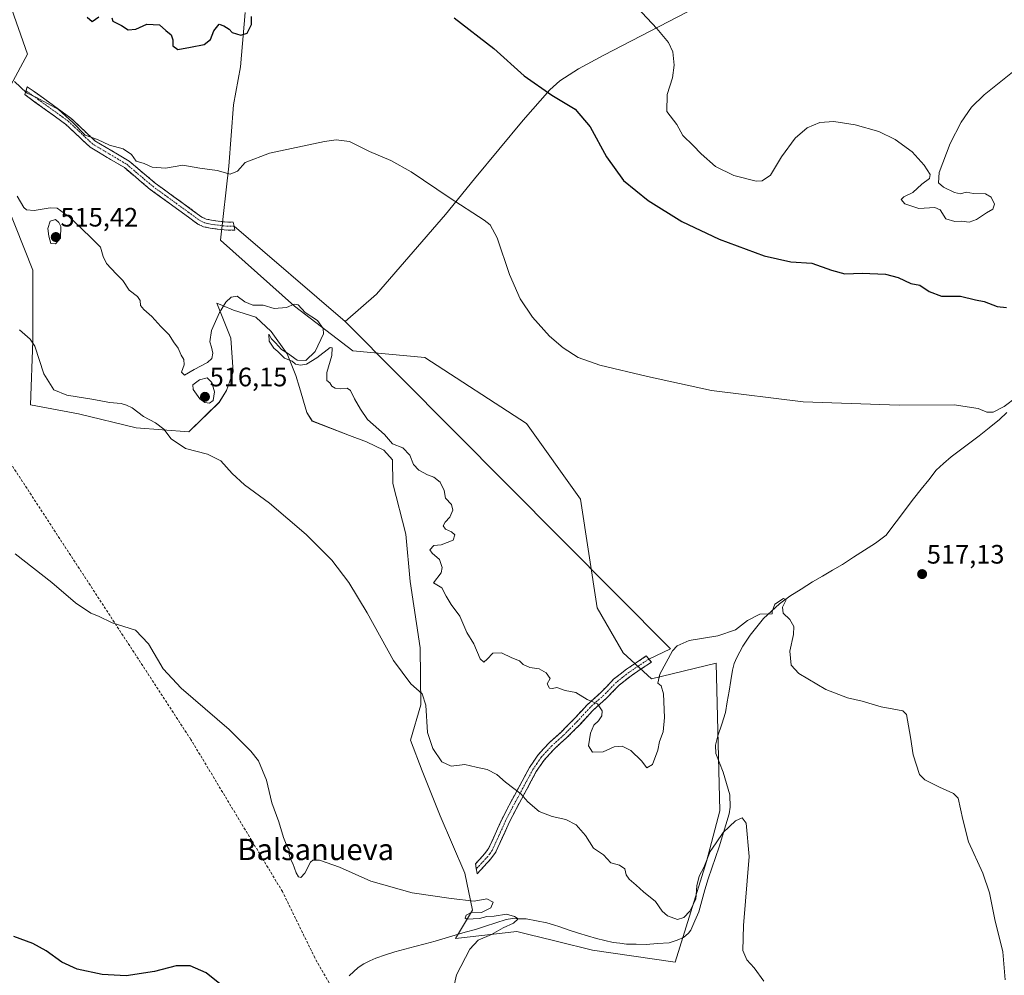
# Model space of a CAD drawing. Units: metres. Extents: x 635315 to 638772, y 4699672 to 4702053.
# Drawn here: x 636347 to 636717, y 4701368 to 4701727 of the extents above; entities that cross this region are included whole.
import ezdxf
from ezdxf.enums import TextEntityAlignment as Align

# ---------------------------------------------------------------- set-up
doc = ezdxf.new("R2010")
doc.units = ezdxf.units.M
doc.header["$MEASUREMENT"] = 0
doc.linetypes.add('TRAZO_Y_PUNTO', pattern=[1, 0.5, -0.25, 0, -0.25])
doc.linetypes.add('TRAZOSX2', pattern=[1.5, 1, -0.5])
for name, color, linetype, lineweight in [('Camino', 19, 'TRAZOSX2', 0), ('Camino Cxs', 19, 'Continuous', 0), ('Camino eje', 19, 'TRAZO_Y_PUNTO', 0), ('Carátula', 7, 'Continuous', 5), ('Corriente natural lineal', 142, 'Continuous', 13), ('Cultivos herbáceos CxS', 92, 'Continuous', 0), ('Curva de nivel maestra', 36, 'Continuous', 30), ('Curva de nivel normal', 36, 'Continuous', 0), ('Layer 0', 7, 'Continuous', 0), ('Matorral CxS', 135, 'Continuous', 0), ('Punto de cota en terreno', 7, 'Continuous', 0), ('Rótulo de punto de cota en terreno', 19, 'Continuous', 0), ('Senda', 19, 'TRAZOSX2', 0), ('Texto cartográfico', 19, 'Continuous', 0)]:
    doc.layers.add(name, color=color, linetype=linetype, lineweight=lineweight)
doc.styles.add('Arial', font='txt', dxfattribs={"height": 0.2})

# ---------------------------------------------------------------- blocks, each defined once
blk = doc.blocks.new('*U150')
at = {"layer": 'Cultivos herbáceos CxS', "color": 92, "linetype": 'Continuous', "lineweight": 0}
for points in [[(636343.6627, 4701732.9195, 523.3184), (636350.3595, 4701713.6651, 522.0622), (636344.1633, 4701701.9871, 519.9363)], [(636342.5035, 4701657.4869, 513.7466), (636352.3651, 4701632.6057, 511.9154), (636352.3645, 4701605.9989, 510.22), (636351.4781, 4701582.0529, 508.4236), (636369.4743, 4701578.6225, 508.6787), (636391.1773, 4701573.3403, 509.4662), (636410.9005, 4701571.8311, 510.3475), (636422.3919, 4701582.9387, 511.4733), (636425.0509, 4701587.3735, 511.8639), (636427.6049, 4701594.3985, 512.4019), (636426.7185, 4701607.0855, 513.4745), (636421.5055, 4701620.1887, 514.8753), (636423.5715, 4701619.3027, 514.4754), (636427.7105, 4701617.5275, 514.0988), (636436.0925, 4701614.8963, 514.7831), (636441.8933, 4701609.5453, 514.6675), (636447.7995, 4701601.1561, 514.6512), (636451.1373, 4701592.9653, 513.2803), (636452.4963, 4701588.5461, 513.1189), (636455.2239, 4701579.0719, 512.701), (636457.1919, 4701575.9349, 512.5683), (636471.2751, 4701570.4997, 512.917), (636477.6751, 4701568.0877, 513.1355), (636484.0881, 4701565.0395, 513.4693), (636487.3389, 4701561.2935, 513.38), (636487.5149, 4701552.4033, 512.9003), (636492.3365, 4701533.4433, 512.336), (636493.9593, 4701515.6895, 511.8591), (636497.7347, 4701490.7013, 510.7711), (636498.0515, 4701469.3981, 510.1501), (636494.1893, 4701456.1131, 508.9841), (636498.5421, 4701444.6333, 508.2802), (636505.2317, 4701427.6161, 507.3016), (636514.5495, 4701406.2049, 505.8119), (636517.3661, 4701392.2859, 505.006), (636511.0291, 4701381.6141, 504.7156), (636534.0763, 4701384.2747, 506.0005), (636540.0429, 4701382.7821, 506.3779), (636541.6807, 4701382.3725, 506.4801), (636549.2849, 4701380.4701, 506.9797), (636562.4413, 4701377.1791, 507.7616), (636593.4657, 4701372.7437, 509.3814), (636593.4657, 4701372.7437, 509.3814), (636605.3035, 4701410.5665, 509.5017), (636610.3089, 4701429.5043, 510.5499), (636608.9129, 4701484.9623, 513.6997), (636584.6037, 4701479.1707, 515.1161), (636573.9663, 4701488.9257, 516.2202), (636564.2169, 4701505.7771, 517.118), (636558.0125, 4701546.5741, 517.6916), (636537.6259, 4701574.9545, 518.8916), (636499.5097, 4701599.7881, 517.3667), (636472.5517, 4701602.2877, 516.5508), (636450.6227, 4701619.0001, 514.8029), (636422.8141, 4701643.8515, 517.7422), (636425.9383, 4701671.6275, 519.8626), (636427.7119, 4701694.6865, 521.9823), (636430.3713, 4701708.8765, 523.1203), (636432.1445, 4701729.2753, 524.9694)]]:
    blk.add_polyline3d(points, dxfattribs=at)
blk = doc.blocks.new('5PATER')
at = {"layer": 'Carátula', "linetype": 'Continuous', "lineweight": 5}
h = blk.add_hatch(color=250, dxfattribs=at)
edge = h.paths.add_edge_path()
edge.add_ellipse((0, 0.01), major_axis=(-1.33, -1.34), ratio=0.999422, start_angle=0, end_angle=360)

msp = doc.modelspace()

# ---------------------------------------------------------------- linework, layer by layer
at = {"layer": 'Camino', "color": 19, "linetype": 'TRAZOSX2', "lineweight": 0}
for points in [[(636349.83, 4701699.96), (636350.32, 4701701.45), (636366.63, 4701689.68), (636375.68, 4701681.17), (636388.49, 4701673.53), (636398.33, 4701665.24), (636415.88, 4701652.48), (636417.41, 4701651.74), (636419.43, 4701651.32), (636424.39, 4701650.66), (636427.61, 4701650.57), (636427.91, 4701649.06)], [(636428.2, 4701647.55), (636424.15, 4701647.66), (636418.92, 4701648.36), (636416.44, 4701648.88), (636414.34, 4701649.89), (636396.48, 4701662.87), (636386.75, 4701671.08), (636373.86, 4701678.76), (636364.71, 4701687.36), (636349.33, 4701698.47), (636349.83, 4701699.96)], [(636427.91, 4701649.06), (636428.2, 4701647.55)], [(636518.85, 4701407.79), (636518.55, 4701409.67), (636521.98, 4701413.39), (636523.48, 4701415.39), (636528.51, 4701426.51), (636531.28, 4701431.88), (636538.79, 4701445.83), (636541.96, 4701450.5), (636546.24, 4701455.14), (636550.54, 4701459.01), (636555.6, 4701464.1), (636560.44, 4701469.36), (636565.72, 4701474.11), (636570.4, 4701478.93), (636575.17, 4701482.72), (636582.66, 4701487.7), (636583.62, 4701486.54)], [(636583.62, 4701486.54), (636584.57, 4701485.37), (636576.94, 4701480.29), (636572.41, 4701476.7), (636567.81, 4701471.94), (636562.55, 4701467.22), (636557.77, 4701462.03), (636552.61, 4701456.84), (636548.35, 4701453.01), (636544.31, 4701448.63), (636541.36, 4701444.27), (636533.93, 4701430.48), (636531.21, 4701425.2), (636526.07, 4701413.86), (636524.29, 4701411.47), (636519.15, 4701405.9)], [(636519.15, 4701405.9), (636518.85, 4701407.79)]]:
    msp.add_lwpolyline(points, dxfattribs=at)
at = {"layer": 'Camino Cxs', "color": 19, "linetype": 'Continuous', "lineweight": 0}
for points in [[(636427.91, 4701649.06, 518.09), (636428.2, 4701647.55, 518), (636424.15, 4701647.66, 518.03), (636421.54, 4701648.01, 517.95), (636418.92, 4701648.36, 517.9), (636416.44, 4701648.88, 517.9), (636414.34, 4701649.89, 518.01), (636410.77, 4701652.49, 518.08), (636407.2, 4701655.08, 518.34), (636403.62, 4701657.68, 518.46), (636400.05, 4701660.27, 518.52), (636396.48, 4701662.87, 518.64), (636393.24, 4701665.61, 519), (636389.99, 4701668.34, 519.01), (636386.75, 4701671.08, 519.12), (636383.53, 4701673, 519.23), (636380.31, 4701674.92, 519.49), (636377.08, 4701676.84, 519.6), (636373.86, 4701678.76, 519.72), (636370.81, 4701681.63, 519.7), (636367.76, 4701684.49, 519.65), (636364.71, 4701687.36, 519.55), (636360.87, 4701690.14, 519.53), (636357.02, 4701692.92, 519.58), (636353.18, 4701695.69, 519.78), (636349.33, 4701698.47, 519.87), (636350.32, 4701701.45, 520.18), (636353.58, 4701699.1, 520.11), (636356.84, 4701696.74, 519.96), (636360.11, 4701694.39, 519.89), (636363.37, 4701692.03, 519.92), (636366.63, 4701689.68, 519.91), (636369.65, 4701686.84, 520.1), (636372.66, 4701684.01, 519.82), (636375.68, 4701681.17, 519.79), (636379.95, 4701678.62, 519.72), (636384.22, 4701676.08, 519.57), (636388.49, 4701673.53, 519.6), (636391.77, 4701670.77, 519.51), (636395.05, 4701668, 519.24), (636398.33, 4701665.24, 519.01), (636401.84, 4701662.69, 518.86), (636405.35, 4701660.14, 518.92), (636408.86, 4701657.58, 518.77), (636412.37, 4701655.03, 518.49), (636415.88, 4701652.48, 518.45), (636417.41, 4701651.74, 518.47), (636419.43, 4701651.32, 518.56), (636421.91, 4701650.99, 518.62), (636424.39, 4701650.66, 518.39), (636427.61, 4701650.57, 518.19), (636427.91, 4701649.06, 518.09)], [(636521.72, 4701408.69, 506.53), (636519.15, 4701405.9, 506.02), (636518.55, 4701409.67, 506.44), (636520.27, 4701411.53, 506.72), (636521.98, 4701413.39, 506.97), (636523.48, 4701415.39, 507.28), (636525.16, 4701419.1, 507.68), (636526.83, 4701422.8, 508.07), (636528.51, 4701426.51, 508.6), (636529.9, 4701429.2, 508.83), (636531.28, 4701431.88, 509.08), (636533.16, 4701435.37, 509.68), (636535.04, 4701438.86, 510.24), (636536.91, 4701442.34, 510.86), (636538.79, 4701445.83, 511.38), (636540.38, 4701448.17, 511.69), (636541.96, 4701450.5, 511.95), (636544.1, 4701452.82, 512.29), (636546.24, 4701455.14, 512.66), (636548.39, 4701457.08, 512.98), (636550.54, 4701459.01, 513.26), (636553.07, 4701461.56, 513.79), (636555.6, 4701464.1, 514.06), (636558.02, 4701466.73, 514.44), (636560.44, 4701469.36, 514.71), (636563.08, 4701471.74, 515.02), (636565.72, 4701474.11, 515.25), (636568.06, 4701476.52, 515.48), (636570.4, 4701478.93, 515.68), (636572.79, 4701480.83, 515.89), (636575.17, 4701482.72, 515.89), (636578.92, 4701485.21, 515.77), (636582.66, 4701487.7, 515.6), (636584.57, 4701485.37, 515.39), (636580.76, 4701482.83, 515.59), (636576.94, 4701480.29, 515.8), (636574.68, 4701478.5, 515.76), (636572.41, 4701476.7, 515.66), (636570.11, 4701474.32, 515.48), (636567.81, 4701471.94, 515.26), (636565.18, 4701469.58, 514.98), (636562.55, 4701467.22, 514.73), (636560.16, 4701464.63, 514.5), (636557.77, 4701462.03, 514.12), (636555.19, 4701459.44, 513.64), (636552.61, 4701456.84, 513.25), (636550.48, 4701454.93, 513), (636548.35, 4701453.01, 512.68), (636546.33, 4701450.82, 512.34), (636544.31, 4701448.63, 512.01), (636542.84, 4701446.45, 511.68), (636541.36, 4701444.27, 511.33), (636539.5, 4701440.82, 510.88), (636537.65, 4701437.38, 510.31), (636535.79, 4701433.93, 509.74), (636533.93, 4701430.48, 509.19), (636532.57, 4701427.84, 508.7), (636531.21, 4701425.2, 508.33), (636529.5, 4701421.42, 507.94), (636527.78, 4701417.64, 507.45), (636526.07, 4701413.86, 507.04), (636524.29, 4701411.47, 506.78), (636521.72, 4701408.69, 506.53)]]:
    msp.add_polyline3d(points, close=True, dxfattribs=at)
at = {"layer": 'Camino eje', "color": 19, "linetype": 'TRAZO_Y_PUNTO', "lineweight": 0}
for points in [[(636349.83, 4701699.96), (636357.98, 4701694.08), (636365.67, 4701688.52), (636374.77, 4701679.97), (636381.22, 4701676.13), (636387.62, 4701672.31), (636392.54, 4701668.16), (636397.41, 4701664.06), (636406.18, 4701657.68), (636415.11, 4701651.19), (636415.88, 4701650.82), (636416.93, 4701650.31), (636419.18, 4701649.84), (636424.27, 4701649.16), (636427.91, 4701649.06)], [(636583.62, 4701486.54), (636579.8, 4701484), (636576.06, 4701481.51), (636573.79, 4701479.71), (636571.41, 4701477.82), (636569.07, 4701475.41), (636566.77, 4701473.03), (636564.14, 4701470.67), (636561.5, 4701468.29), (636556.69, 4701463.07), (636551.58, 4701457.93), (636547.3, 4701454.08), (636543.14, 4701449.57), (636541.55, 4701447.23), (636540.08, 4701445.05), (636536.32, 4701438.08), (636532.61, 4701431.18), (636529.86, 4701425.86), (636527.35, 4701420.3), (636524.78, 4701414.63), (636523.89, 4701413.43), (636523.14, 4701412.43), (636518.85, 4701407.79)]]:
    msp.add_lwpolyline(points, dxfattribs=at)
at = {"layer": 'Corriente natural lineal', "color": 142, "linetype": 'Continuous', "lineweight": 13}
msp.add_polyline3d([(636717.96, 4701579.14, 519.29), (636715.24, 4701576.48, 519.23), (636711.41, 4701573.4, 518.83), (636707.57, 4701570.32, 518.84), (636704.07, 4701567.72, 518.51), (636700.58, 4701565.11, 518.42), (636697.08, 4701562.51, 518.28), (636694.27, 4701560.01, 518.26), (636691.46, 4701557.51, 517.97), (636688.64, 4701553.9, 517.9), (636685.82, 4701550.3, 517.79), (636683, 4701546.69, 517.63), (636680.18, 4701543.08, 517.53), (636677.68, 4701539.74, 517.39), (636675.18, 4701536.4, 517.25), (636672.68, 4701533.06, 517.11), (636670.7, 4701531.54, 517.03), (636668.71, 4701530.01, 516.96), (636664.59, 4701527.37, 516.84), (636660.46, 4701524.74, 516.7), (636656.34, 4701522.1, 516.49), (636652.56, 4701519.91, 516.31), (636648.77, 4701517.71, 516.09), (636644.99, 4701515.52, 515.9), (636640.78, 4701512.83, 515.51), (636636.57, 4701510.13, 515.3), (636632.61, 4701507.29, 514.93), (636629.62, 4701504.54, 514.94), (636626.63, 4701501.79, 514.75), (636624.15, 4701498.66, 514.53), (636621.67, 4701495.53, 514.32), (636618.9, 4701491.37, 514.17), (636616.6, 4701487.12, 513.41), (636615.68, 4701484.82, 513.09), (636615.07, 4701482.41, 512.89), (636614.4, 4701478.43, 512.59), (636613.73, 4701474.45, 512.81), (636613.06, 4701470.46, 512.49), (636612.39, 4701466.48, 512), (636610.95, 4701462.1, 511.59), (636609.5, 4701457.71, 511.65), (636608.62, 4701454.19, 511.38), (636608.8, 4701451.1, 511.38), (636610.17, 4701447.6, 511.49), (636611.53, 4701444.1, 512.56), (636612.77, 4701439.8, 512.57), (636614, 4701435.5, 511.55), (636614.13, 4701430.95, 510.77), (636613.74, 4701428.43, 510.44), (636612.49, 4701424.32, 510.02), (636611.23, 4701420.2, 509.77), (636609.98, 4701416.09, 509.74), (636608.6, 4701412.06, 509.51), (636607.23, 4701408.04, 509.13), (636605.85, 4701404.01, 509.03), (636604.67, 4701399.89, 509.28), (636603.5, 4701395.78, 509.37), (636602.32, 4701391.66, 508.87), (636600.83, 4701388.21, 507.96), (636599.34, 4701384.75, 508.12), (636598.54, 4701383.64, 507.85), (636596.6, 4701382.05, 507.5), (636594.3, 4701380.95, 507.67), (636591.25, 4701380.03, 507.72), (636586.91, 4701379.68, 507.24), (636582.57, 4701379.33, 506.79), (636578.88, 4701379.44, 506.42), (636575.19, 4701379.55, 506.16), (636572.71, 4701379.85, 506.08), (636570.22, 4701380.14, 506.09), (636567.07, 4701380.88, 506.17), (636563.91, 4701381.61, 506.18), (636560.59, 4701382.6, 505.91), (636557.26, 4701383.58, 505.38), (636553.74, 4701384.8, 505.51), (636550.21, 4701386.02, 505.67), (636547.76, 4701386.75, 505.78), (636545.31, 4701387.48, 505.62), (636541.41, 4701388.21, 505.02), (636537.5, 4701388.94, 505.04), (636534.99, 4701389.06, 504.93), (636532.47, 4701389.18, 504.74), (636530.01, 4701388.75, 504.58), (636526.17, 4701387.51, 504.56), (636522.33, 4701386.27, 504.63), (636518.49, 4701385.03, 504.39), (636514.71, 4701383.94, 504.09), (636510.93, 4701382.84, 504.09), (636507.14, 4701381.75, 504.13), (636503.36, 4701380.65, 504.1), (636499.59, 4701379.64, 503.93), (636495.82, 4701378.63, 503.64), (636492.04, 4701377.62, 503.56), (636488.27, 4701376.61, 503.49), (636484.73, 4701375.43, 503.43), (636481.18, 4701374.24, 503.25), (636478.91, 4701373.18, 503.17), (636476.64, 4701372.11, 503.13), (636474.53, 4701370.79, 503), (636471.11, 4701367.62, 502.62)], dxfattribs=at)
at = {"layer": 'Cultivos herbáceos CxS', "color": 92, "linetype": 'Continuous', "lineweight": 0}
for points in [[(636343.66, 4701732.92, 523.32), (636350.36, 4701713.67, 522.06), (636344.16, 4701701.99, 519.94)], [(636593.47, 4701372.74, 509.38), (636605.3, 4701410.57, 509.5), (636610.31, 4701429.5, 510.55), (636608.91, 4701484.96, 513.7), (636584.6, 4701479.17, 515.12), (636573.97, 4701488.93, 516.22), (636564.22, 4701505.78, 517.12), (636558.01, 4701546.57, 517.69), (636537.63, 4701574.95, 518.89), (636499.51, 4701599.79, 517.37), (636472.55, 4701602.29, 516.55), (636450.62, 4701619, 514.8), (636422.81, 4701643.85, 517.74), (636425.94, 4701671.63, 519.86), (636427.71, 4701694.69, 521.98), (636430.37, 4701708.88, 523.12), (636432.14, 4701729.28, 524.97)], [(636342.5, 4701657.49, 513.75), (636352.37, 4701632.61, 511.92), (636352.36, 4701606, 510.22), (636351.48, 4701582.05, 508.42), (636369.47, 4701578.62, 508.68), (636391.18, 4701573.34, 509.47), (636410.9, 4701571.83, 510.35), (636422.39, 4701582.94, 511.47), (636425.05, 4701587.37, 511.86), (636427.6, 4701594.4, 512.4), (636426.72, 4701607.09, 513.47), (636421.51, 4701620.19, 514.88), (636423.57, 4701619.3, 514.48), (636427.71, 4701617.53, 514.1), (636436.09, 4701614.9, 514.78), (636441.89, 4701609.55, 514.67), (636447.8, 4701601.16, 514.65), (636451.14, 4701592.97, 513.28), (636452.5, 4701588.55, 513.12), (636455.22, 4701579.07, 512.7), (636457.19, 4701575.93, 512.57), (636471.28, 4701570.5, 512.92), (636477.68, 4701568.09, 513.14), (636484.09, 4701565.04, 513.47), (636487.34, 4701561.29, 513.38), (636487.51, 4701552.4, 512.9), (636492.34, 4701533.44, 512.34), (636493.96, 4701515.69, 511.86), (636497.73, 4701490.7, 510.77), (636498.05, 4701469.4, 510.15), (636494.19, 4701456.11, 508.98), (636498.54, 4701444.63, 508.28), (636505.23, 4701427.62, 507.3), (636514.55, 4701406.2, 505.81), (636517.37, 4701392.29, 505.01), (636511.03, 4701381.61, 504.72), (636534.08, 4701384.27, 506), (636540.04, 4701382.78, 506.38), (636541.68, 4701382.37, 506.48), (636549.28, 4701380.47, 506.98), (636562.44, 4701377.18, 507.76), (636593.47, 4701372.74, 509.38)]]:
    msp.add_polyline3d(points, dxfattribs=at)
at = {"layer": 'Curva de nivel maestra', "color": 36, "linetype": 'Continuous', "lineweight": 30}
for points in [[(636372.73, 4701727.62, 525), (636374.66, 4701725.94, 525), (636377.18, 4701727.72, 525)], [(636382.07, 4701727.35, 525), (636382.48, 4701726.01, 525), (636385.73, 4701724.41, 525), (636388.19, 4701722.78, 525), (636391.05, 4701723.1, 525), (636395.16, 4701724.93, 525), (636399.94, 4701724.67, 525), (636402.27, 4701722.62, 525), (636404.26, 4701720.89, 525), (636404.94, 4701719.09, 525), (636404.89, 4701716.86, 525), (636406.77, 4701715.38, 525), (636411.6, 4701716.32, 525), (636416.65, 4701717.27, 525), (636419.07, 4701719.2, 525), (636420.28, 4701722.38, 525), (636422.38, 4701724.96, 525), (636424.13, 4701724.36, 525), (636426.04, 4701723.09, 525), (636427.27, 4701721.76, 525), (636428.79, 4701721.34, 525), (636430.44, 4701720.8, 525), (636432.78, 4701721.59, 525), (636434.47, 4701724.82, 525), (636434.51, 4701727.87, 525)], [(636510.5, 4701727.32, 525), (636525.47, 4701715.79, 525), (636536.84, 4701705.55, 525), (636547.21, 4701698.26, 525), (636555.94, 4701692.99, 525), (636561.64, 4701686.35, 525), (636567.7, 4701675.08, 525), (636574.15, 4701666.2, 525), (636583.36, 4701658.74, 525), (636595.93, 4701650.86, 525), (636610.02, 4701644.24, 525), (636626.84, 4701638, 525), (636636.9, 4701635.72, 525), (636644.84, 4701635.2, 525), (636652.14, 4701632.51, 525), (636657.14, 4701631.19, 525), (636663.63, 4701631.5, 525), (636672.41, 4701631.12, 525), (636677.23, 4701629.76, 525), (636681.95, 4701627.51, 525), (636685.35, 4701626.95, 525), (636688.88, 4701624.55, 525), (636693.5, 4701622.83, 525), (636700.56, 4701622.77, 525), (636706.17, 4701621.41, 525), (636709.51, 4701620.76, 525), (636714.33, 4701618.94, 525), (636717.85, 4701618.49, 525)], [(636423.8, 4701363.64, 500), (636417.41, 4701368.76, 500), (636411.5, 4701371.34, 500), (636406.22, 4701371.34, 500), (636398.04, 4701369.22, 500), (636387.48, 4701367.64, 500), (636378.36, 4701368.08, 500), (636369, 4701370.14, 500), (636363.31, 4701372.75, 500), (636357.35, 4701376.99, 500), (636352.4, 4701379.68, 500), (636345.31, 4701382.41, 500)]]:
    msp.add_polyline3d(points, dxfattribs=at)
at = {"layer": 'Curva de nivel normal', "color": 36, "linetype": 'Continuous', "lineweight": 0}
for points in [[(636720.14, 4701706.87, 530), (636709.49, 4701698.37, 530), (636704.66, 4701693.71, 530), (636700.84, 4701688.18, 530), (636696.73, 4701680.08, 530), (636692.54, 4701669.21, 530), (636692.32, 4701665.33, 530), (636694.22, 4701663.72, 530), (636698.31, 4701661.71, 530), (636700.63, 4701661.2, 530), (636702.76, 4701661.84, 530), (636705.47, 4701661.4, 530), (636710, 4701661.19, 530), (636712.1, 4701660.03, 530), (636713.39, 4701657.41, 530), (636712.74, 4701655.43, 530), (636710.4, 4701654.09, 530), (636706.6, 4701651.62, 530), (636703.81, 4701650.64, 530), (636701, 4701650.96, 530), (636698.48, 4701650.79, 530), (636695.14, 4701651.89, 530), (636693.01, 4701655.23, 530), (636690.92, 4701656.11, 530), (636684.91, 4701655.72, 530), (636679.65, 4701657.47, 530), (636678.27, 4701659.07, 530), (636679.34, 4701660.04, 530), (636682.69, 4701661.67, 530), (636686.1, 4701664.88, 530), (636688.94, 4701667.02, 530), (636689.24, 4701668.52, 530), (636687, 4701672.02, 530), (636682.4, 4701676.94, 530), (636676.1, 4701681.68, 530), (636669.97, 4701684.64, 530), (636661.06, 4701687.12, 530), (636652.99, 4701688.41, 530), (636647.74, 4701687.96, 530), (636642.99, 4701685.96, 530), (636638.52, 4701682.08, 530), (636633.4, 4701675.14, 530), (636629.32, 4701668.2, 530), (636626.12, 4701666.13, 530), (636623.94, 4701665.99, 530), (636615.45, 4701668.09, 530), (636608.62, 4701671.49, 530), (636603.19, 4701676.22, 530), (636600.23, 4701679.38, 530), (636596.39, 4701683.19, 530), (636594.07, 4701687.32, 530), (636590.4, 4701692.12, 530), (636590.51, 4701698.55, 530), (636592.52, 4701704.77, 530), (636593.12, 4701709.51, 530), (636592.56, 4701714.53, 530), (636591.01, 4701718.05, 530), (636586.6, 4701723.34, 530), (636577.33, 4701733.18, 530)], [(636721.64, 4701584.85, 520), (636716.93, 4701581.35, 520), (636712.91, 4701579.28, 520), (636710.49, 4701579.23, 520), (636707.17, 4701580.58, 520), (636698.22, 4701581.96, 520), (636677.55, 4701581.83, 520), (636641.54, 4701583.11, 520), (636607.16, 4701587.38, 520), (636583.16, 4701592.7, 520), (636565.22, 4701596.89, 520), (636557.09, 4701599.82, 520), (636551.44, 4701603.46, 520), (636546.3, 4701607.8, 520), (636539.89, 4701614.92, 520), (636535.33, 4701621.83, 520), (636531.35, 4701630.95, 520), (636526.7, 4701644.75, 520), (636524.11, 4701649.55, 520), (636521.86, 4701651.38, 520), (636508.67, 4701659.8, 520), (636494.43, 4701669.49, 520), (636486.74, 4701673.77, 520), (636478.73, 4701677.17, 520), (636471.26, 4701680.9, 520), (636466.26, 4701681.53, 520), (636461.83, 4701680.93, 520), (636441.23, 4701676.5, 520), (636432.09, 4701673, 520), (636429.19, 4701669.68, 520), (636426.44, 4701668.64, 520), (636421.62, 4701670.01, 520), (636415.04, 4701670.85, 520), (636408.7, 4701671.95, 520), (636402.24, 4701670.84, 520), (636397.17, 4701671.2, 520), (636394.22, 4701672.58, 520), (636391.18, 4701673.54, 520), (636389.42, 4701675.97, 520), (636386.31, 4701678.09, 520), (636381.11, 4701679.46, 520), (636376.69, 4701681.6, 520), (636372.08, 4701683.24, 520), (636367.37, 4701688.06, 520), (636362.04, 4701692.94, 520), (636353.82, 4701697.39, 520), (636350.02, 4701699.18, 520), (636345.52, 4701703.42, 520)], [(636717.3, 4701366.1, 515), (636716.42, 4701376.65, 515), (636713.47, 4701388.7, 515), (636711.43, 4701398.82, 515), (636708.96, 4701406.1, 515), (636703.62, 4701417.86, 515), (636701.5, 4701426.3, 515), (636699.72, 4701434.32, 515), (636697.9, 4701436.05, 515), (636692.7, 4701438.44, 515), (636687.26, 4701441.2, 515), (636685.22, 4701443.15, 515), (636682.88, 4701450.64, 515), (636681.78, 4701457.21, 515), (636680.32, 4701465.75, 515), (636678.97, 4701467.09, 515), (636675.59, 4701467.69, 515), (636670.8, 4701468.57, 515), (636663.63, 4701470.79, 515), (636658.14, 4701472.01, 515), (636649.99, 4701475.12, 515), (636639.86, 4701481.11, 515), (636636.97, 4701484.2, 515), (636636.52, 4701489.51, 515), (636637.9, 4701495.8, 515), (636638.08, 4701498.83, 515), (636636.58, 4701501.34, 515), (636634.03, 4701503.78, 515), (636633.72, 4701505.98, 515), (636635.17, 4701508.74, 515), (636634.21, 4701509.28, 515), (636630.89, 4701507.12, 515), (636629.95, 4701504.38, 515), (636629.93, 4701503.47, 515), (636625.21, 4701503.35, 515), (636620.64, 4701501.02, 515), (636616.13, 4701497.57, 515), (636609.47, 4701495.31, 515), (636598.76, 4701493.51, 515), (636594.27, 4701491.56, 515), (636592.55, 4701489.63, 515), (636587.77, 4701480.86, 515), (636587.01, 4701477.43, 515), (636588.21, 4701476.55, 515), (636589.16, 4701473.49, 515), (636589.5, 4701464.57, 515), (636588.94, 4701459.24, 515), (636587.66, 4701455.57, 515), (636587.04, 4701452.35, 515), (636584.92, 4701447, 515), (636582.88, 4701445.73, 515), (636580.86, 4701448.27, 515), (636576.79, 4701452.2, 515), (636573.64, 4701453.85, 515), (636570.58, 4701453.58, 515), (636566.45, 4701451.71, 515), (636562.44, 4701451.57, 515), (636561.02, 4701453.91, 515), (636561.69, 4701458.7, 515), (636562.97, 4701461.75, 515), (636564.71, 4701463.37, 515), (636565.96, 4701465.17, 515), (636566.09, 4701467.11, 515), (636564.35, 4701469.73, 515), (636560.45, 4701471.35, 515), (636556.23, 4701473.97, 515), (636552.14, 4701474.75, 515), (636549.11, 4701475.9, 515), (636547.48, 4701475.44, 515), (636546.28, 4701475.57, 515), (636545.48, 4701477.24, 515), (636546.54, 4701479.28, 515), (636545.05, 4701481.38, 515), (636542.44, 4701482.85, 515), (636538.92, 4701483.33, 515), (636536.42, 4701484.5, 515), (636535.08, 4701485.82, 515), (636532.15, 4701487, 515), (636528.33, 4701488.82, 515), (636525.06, 4701488.71, 515), (636522.98, 4701486.47, 515), (636521.72, 4701485.38, 515), (636520.24, 4701486.57, 515), (636517.87, 4701492.3, 515), (636515.3, 4701496.49, 515), (636512.71, 4701502.64, 515), (636509.37, 4701506.98, 515), (636507.56, 4701510.19, 515), (636505.87, 4701513.29, 515), (636502.75, 4701515.14, 515), (636505.64, 4701518.86, 515), (636506.05, 4701520.92, 515), (636505, 4701523.92, 515), (636502.24, 4701526.3, 515), (636501.46, 4701527.59, 515), (636502.87, 4701529.19, 515), (636505.6, 4701529.39, 515), (636510.19, 4701531.2, 515), (636510.77, 4701533.19, 515), (636509.55, 4701534.3, 515), (636507.25, 4701535.3, 515), (636506.43, 4701536.6, 515), (636507.12, 4701537.96, 515), (636508.96, 4701539.8, 515), (636510.05, 4701542.44, 515), (636509.51, 4701544.56, 515), (636507.28, 4701547, 515), (636506.84, 4701549.78, 515), (636505.34, 4701552.94, 515), (636502.95, 4701554.86, 515), (636500.51, 4701555.7, 515), (636497.23, 4701557.46, 515), (636495.27, 4701559.61, 515), (636493.9, 4701563.05, 515), (636491.29, 4701565.8, 515), (636487.34, 4701567.39, 515), (636484.43, 4701570.82, 515), (636478.06, 4701576.44, 515), (636475.42, 4701580.33, 515), (636473.1, 4701584.25, 515), (636471.62, 4701587.38, 515), (636470.39, 4701588.2, 515), (636467.77, 4701588, 515), (636465.89, 4701588.27, 515), (636464.63, 4701589.01, 515), (636463.86, 4701590.24, 515), (636462.7, 4701591.18, 515), (636462.72, 4701594.16, 515), (636464.58, 4701600.55, 515), (636464.76, 4701603.35, 515), (636464.02, 4701603.5, 515), (636459.02, 4701599.65, 515), (636455.12, 4701597.3, 515), (636452.81, 4701596.89, 515), (636450.93, 4701597.25, 515), (636449.68, 4701598.39, 515), (636446.83, 4701599.53, 515), (636444.32, 4701602.02, 515), (636442.87, 4701603.24, 515), (636442.04, 4701604.41, 515), (636441.05, 4701605.88, 515), (636441.01, 4701608.58, 515), (636441.94, 4701606.78, 515), (636443.53, 4701605.23, 515), (636445.75, 4701602.78, 515), (636447.98, 4701601.35, 515), (636451.64, 4701598.82, 515), (636454.9, 4701598.6, 515), (636458.39, 4701602.02, 515), (636461.52, 4701608.68, 515), (636461.36, 4701610.64, 515), (636459.24, 4701613.62, 515), (636454.67, 4701616.72, 515), (636451.96, 4701619.49, 515), (636450.5, 4701619.82, 515), (636447.58, 4701618.53, 515), (636443.03, 4701618.22, 515), (636438.84, 4701619.44, 515), (636434.99, 4701619.48, 515), (636431.94, 4701620.68, 515), (636429.04, 4701622.79, 515), (636426.85, 4701622.39, 515), (636424.85, 4701620.5, 515), (636422.5, 4701616.7, 515), (636419.4, 4701609.94, 515), (636418.81, 4701605.67, 515), (636419.5, 4701603.69, 515), (636419.92, 4701601.34, 515), (636419.55, 4701599.4, 515), (636417.91, 4701597.95, 515), (636412.93, 4701595.26, 515), (636409.26, 4701593.1, 515), (636408.19, 4701594.29, 515), (636409.18, 4701597.02, 515), (636409.07, 4701599.07, 515), (636408.04, 4701600.68, 515), (636406.93, 4701603.3, 515), (636405.25, 4701605.62, 515), (636403.56, 4701608.34, 515), (636400.45, 4701611.46, 515), (636397.11, 4701615.22, 515), (636394.06, 4701617.8, 515), (636392.85, 4701619.36, 515), (636392.74, 4701621.14, 515), (636391.65, 4701622.69, 515), (636388.58, 4701625.09, 515), (636386.11, 4701628.68, 515), (636383.64, 4701631.14, 515), (636380.01, 4701635.08, 515), (636378.77, 4701637.66, 515), (636377.8, 4701641.14, 515), (636373.78, 4701645.21, 515), (636366.05, 4701652.57, 515), (636362.86, 4701654.88, 515), (636361.49, 4701655.84, 515), (636358.95, 4701655.97, 515), (636352.94, 4701654.95, 515), (636350.05, 4701655.25, 515), (636349.07, 4701656.09, 515), (636346.56, 4701660.32, 515)], [(636360.92, 4701642.48, 515), (636362.8, 4701644.63, 515), (636362.85, 4701648.92, 515), (636362.16, 4701650.51, 515), (636360.9, 4701651.59, 515), (636358.94, 4701650.98, 515), (636358.08, 4701648.21, 515), (636358.43, 4701645.38, 515), (636359.1, 4701642.57, 515), (636360.92, 4701642.48, 515)], [(636626.72, 4701365.59, 510), (636623.18, 4701370.58, 510), (636620.34, 4701373.56, 510), (636618.9, 4701377.16, 510), (636619.2, 4701386.46, 510), (636621.25, 4701412.39, 510), (636620.17, 4701424.93, 510), (636618.61, 4701426.93, 510), (636616.14, 4701425.79, 510), (636611.5, 4701421.47, 510), (636608.87, 4701417.58, 510), (636606.61, 4701414.25, 510), (636604.22, 4701408.25, 510), (636602.54, 4701405, 510), (636601.58, 4701401.4, 510), (636601.24, 4701396.38, 510), (636598.96, 4701391.93, 510), (636596.72, 4701389.47, 510), (636594.32, 4701388.8, 510), (636590.56, 4701390.17, 510), (636588.63, 4701391.84, 510), (636586.16, 4701395.55, 510), (636581.6, 4701399.1, 510), (636578.89, 4701401.64, 510), (636576.22, 4701403.94, 510), (636575.12, 4701405.55, 510), (636574.54, 4701407.82, 510), (636572.55, 4701409.11, 510), (636569.3, 4701410.05, 510), (636566.57, 4701412.99, 510), (636562.82, 4701415.58, 510), (636559.86, 4701420.28, 510), (636556.38, 4701424.32, 510), (636552.47, 4701426.27, 510), (636547.32, 4701427.38, 510), (636542.43, 4701429.34, 510), (636538.24, 4701432.89, 510), (636535.61, 4701435.96, 510), (636529.82, 4701440.31, 510), (636526.49, 4701443.16, 510), (636522.9, 4701445.04, 510), (636518.85, 4701445.91, 510), (636514.5, 4701446.95, 510), (636509.38, 4701446.29, 510), (636505.89, 4701447.99, 510), (636502.48, 4701452.91, 510), (636500.59, 4701458.91, 510), (636499.87, 4701469.24, 510), (636498.49, 4701473.5, 510), (636494.28, 4701477.3, 510), (636487.77, 4701485.99, 510), (636477.88, 4701503.9, 510), (636471.05, 4701515.26, 510), (636464.61, 4701523.67, 510), (636454.98, 4701533.37, 510), (636441.23, 4701545.14, 510), (636431.8, 4701551.96, 510), (636427.18, 4701556.17, 510), (636422.97, 4701561.02, 510), (636418, 4701563.46, 510), (636409.69, 4701565.56, 510), (636404.34, 4701569.22, 510), (636401.5, 4701572.89, 510), (636398.46, 4701575.22, 510), (636393.88, 4701577.62, 510), (636389.68, 4701580.9, 510), (636387.52, 4701581.89, 510), (636385.6, 4701582.55, 510), (636381.11, 4701582.9, 510), (636375.28, 4701584.02, 510), (636365.16, 4701585.64, 510), (636360.26, 4701587.62, 510), (636356.48, 4701593.64, 510), (636353.17, 4701603.99, 510), (636351.4, 4701606.64, 510), (636347.33, 4701610.1, 510)], [(636418.71, 4701582.68, 515), (636420.08, 4701583.61, 515), (636420.52, 4701586.89, 515), (636419.52, 4701590.4, 515), (636417.84, 4701592.12, 515), (636414.91, 4701591.4, 515), (636412.49, 4701589.5, 515), (636412.58, 4701587.76, 515), (636415.04, 4701584.31, 515), (636416.93, 4701582.82, 515), (636418.71, 4701582.68, 515)], [(636509.42, 4701358.88, 505), (636511.4, 4701367.92, 505), (636516.4, 4701377.55, 505), (636519.56, 4701381.05, 505), (636524.5, 4701383.07, 505), (636528.88, 4701385.57, 505), (636532.78, 4701387.34, 505), (636534.57, 4701388.99, 505), (636533.21, 4701389.9, 505), (636530.24, 4701390.78, 505), (636525.5, 4701389.97, 505), (636522.83, 4701389.9, 505), (636520.02, 4701389.17, 505), (636515.28, 4701388.88, 505), (636514.67, 4701389.25, 505), (636515.03, 4701390.43, 505), (636517.17, 4701391.56, 505), (636520.83, 4701391.32, 505), (636524.33, 4701393.15, 505), (636525.23, 4701395.25, 505), (636522.83, 4701396.53, 505), (636518, 4701395.61, 505), (636509.45, 4701396.66, 505), (636494.77, 4701398.82, 505), (636479.24, 4701403.13, 505), (636467.49, 4701408.44, 505), (636459.99, 4701411.09, 505), (636457.44, 4701411.05, 505), (636456.58, 4701410.3, 505), (636454.49, 4701406.09, 505), (636452.99, 4701404.5, 505), (636452.15, 4701404.73, 505), (636451.2, 4701406.28, 505), (636450, 4701409.8, 505), (636448.97, 4701411.66, 505), (636448.6, 4701413.3, 505), (636448.66, 4701415.07, 505), (636447.75, 4701416.47, 505), (636446.46, 4701419.53, 505), (636444.67, 4701425.41, 505), (636442.05, 4701432.51, 505), (636440.06, 4701441.09, 505), (636437.1, 4701448.37, 505), (636434.18, 4701451.94, 505), (636426.05, 4701460.11, 505), (636408.03, 4701475.56, 505), (636401.28, 4701482.89, 505), (636395.86, 4701492.31, 505), (636390.98, 4701497.37, 505), (636382.18, 4701500.11, 505), (636377.1, 4701502.69, 505), (636374.12, 4701503.83, 505), (636368.43, 4701507.67, 505), (636359.51, 4701515.34, 505), (636345.8, 4701526.04, 505)]]:
    msp.add_polyline3d(points, dxfattribs=at)
at = {"layer": 'Layer 0', "linetype": 'Continuous', "lineweight": 0}
for points in [[(636469.63, 4701613.34), (636481.4, 4701623.52), (636507.33, 4701653.42), (636518.18, 4701666.92), (636536.44, 4701688.88), (636546.49, 4701700.25), (636550.2, 4701703.69), (636557.21, 4701708.19), (636566.73, 4701713.35), (636608.27, 4701734.91), (636615.55, 4701740.07), (636618.59, 4701747.75), (636674.09, 4701834.4), (636673.43, 4701868.13), (636651.6, 4701890.62), (636644.32, 4701911.13), (636641.68, 4701989.18), (636627.28, 4702011.36)], [(636427.91, 4701649.06), (636469.63, 4701613.34)], [(636469.63, 4701613.34), (636591.68, 4701490.34), (636583.62, 4701486.54)]]:
    msp.add_lwpolyline(points, dxfattribs=at)
at = {"layer": 'Matorral CxS', "color": 135, "linetype": 'Continuous', "lineweight": 0}
for points in [[(636344.16, 4701701.99, 519.94), (636350.36, 4701713.67, 522.06), (636343.66, 4701732.92, 523.32)], [(636343.66, 4701732.92, 523.32), (636350.36, 4701713.67, 522.06), (636344.16, 4701701.99, 519.94)], [(636432.14, 4701729.28, 524.97), (636430.37, 4701708.88, 523.12), (636427.71, 4701694.69, 521.98), (636425.94, 4701671.63, 519.86), (636422.81, 4701643.85, 517.74), (636450.62, 4701619, 514.8), (636472.55, 4701602.29, 516.55), (636499.51, 4701599.79, 517.37), (636537.63, 4701574.95, 518.89), (636558.01, 4701546.57, 517.69), (636564.22, 4701505.78, 517.12), (636573.97, 4701488.93, 516.22), (636584.6, 4701479.17, 515.12), (636608.91, 4701484.96, 513.7), (636610.31, 4701429.5, 510.55), (636605.3, 4701410.57, 509.5), (636593.47, 4701372.74, 509.38), (636593.47, 4701372.74, 509.38), (636562.44, 4701377.18, 507.76), (636549.28, 4701380.47, 506.98), (636541.68, 4701382.37, 506.48), (636540.04, 4701382.78, 506.38), (636534.08, 4701384.27, 506), (636511.03, 4701381.61, 504.72), (636517.37, 4701392.29, 505.01), (636514.55, 4701406.2, 505.81), (636505.23, 4701427.62, 507.3), (636498.54, 4701444.63, 508.28), (636494.19, 4701456.11, 508.98), (636498.05, 4701469.4, 510.15), (636497.73, 4701490.7, 510.77), (636493.96, 4701515.69, 511.86), (636492.34, 4701533.44, 512.34), (636487.51, 4701552.4, 512.9), (636487.34, 4701561.29, 513.38), (636484.09, 4701565.04, 513.47), (636477.68, 4701568.09, 513.14), (636471.28, 4701570.5, 512.92), (636457.19, 4701575.93, 512.57), (636455.22, 4701579.07, 512.7), (636452.5, 4701588.55, 513.12), (636451.14, 4701592.97, 513.28), (636447.8, 4701601.16, 514.65), (636441.89, 4701609.55, 514.67), (636436.09, 4701614.9, 514.78), (636427.71, 4701617.53, 514.1), (636423.57, 4701619.3, 514.48), (636421.51, 4701620.19, 514.88), (636426.72, 4701607.09, 513.47), (636427.6, 4701594.4, 512.4), (636425.05, 4701587.37, 511.86), (636422.39, 4701582.94, 511.47), (636410.9, 4701571.83, 510.35), (636391.18, 4701573.34, 509.47), (636369.47, 4701578.62, 508.68), (636351.48, 4701582.05, 508.42), (636352.36, 4701606, 510.22), (636352.37, 4701632.61, 511.92), (636342.5, 4701657.49, 513.75)], [(636593.47, 4701372.74, 509.38), (636605.3, 4701410.57, 509.5), (636610.31, 4701429.5, 510.55), (636608.91, 4701484.96, 513.7), (636584.6, 4701479.17, 515.12), (636573.97, 4701488.93, 516.22), (636564.22, 4701505.78, 517.12), (636558.01, 4701546.57, 517.69), (636537.63, 4701574.95, 518.89), (636499.51, 4701599.79, 517.37), (636472.55, 4701602.29, 516.55), (636450.62, 4701619, 514.8), (636422.81, 4701643.85, 517.74), (636425.94, 4701671.63, 519.86), (636427.71, 4701694.69, 521.98), (636430.37, 4701708.88, 523.12), (636432.14, 4701729.28, 524.97)], [(636342.5, 4701657.49, 513.75), (636352.37, 4701632.61, 511.92), (636352.36, 4701606, 510.22), (636351.48, 4701582.05, 508.42), (636369.47, 4701578.62, 508.68), (636391.18, 4701573.34, 509.47), (636410.9, 4701571.83, 510.35), (636422.39, 4701582.94, 511.47), (636425.05, 4701587.37, 511.86), (636427.6, 4701594.4, 512.4), (636426.72, 4701607.09, 513.47), (636421.51, 4701620.19, 514.88), (636423.57, 4701619.3, 514.48), (636427.71, 4701617.53, 514.1), (636436.09, 4701614.9, 514.78), (636441.89, 4701609.55, 514.67), (636447.8, 4701601.16, 514.65), (636451.14, 4701592.97, 513.28), (636452.5, 4701588.55, 513.12), (636455.22, 4701579.07, 512.7), (636457.19, 4701575.93, 512.57), (636471.28, 4701570.5, 512.92), (636477.68, 4701568.09, 513.14), (636484.09, 4701565.04, 513.47), (636487.34, 4701561.29, 513.38), (636487.51, 4701552.4, 512.9), (636492.34, 4701533.44, 512.34), (636493.96, 4701515.69, 511.86), (636497.73, 4701490.7, 510.77), (636498.05, 4701469.4, 510.15), (636494.19, 4701456.11, 508.98), (636498.54, 4701444.63, 508.28), (636505.23, 4701427.62, 507.3), (636514.55, 4701406.2, 505.81), (636517.37, 4701392.29, 505.01), (636511.03, 4701381.61, 504.72), (636534.08, 4701384.27, 506), (636540.04, 4701382.78, 506.38), (636541.68, 4701382.37, 506.48), (636549.28, 4701380.47, 506.98), (636562.44, 4701377.18, 507.76), (636593.47, 4701372.74, 509.38)]]:
    msp.add_polyline3d(points, dxfattribs=at)
at = {"layer": 'Senda', "color": 19, "linetype": 'TRAZOSX2', "lineweight": 0}
msp.add_lwpolyline([(636718.07, 4701198.13), (636702.73, 4701207.12), (636656.16, 4701231.99), (636630.23, 4701248.4), (636603.77, 4701263.74), (636575.73, 4701281.21), (636516.46, 4701321.95), (636468.84, 4701355.82), (636458.25, 4701374.34), (636446.08, 4701399.21), (636411.69, 4701456.36), (636330.19, 4701581.25), (636313.79, 4701601.35), (636277.28, 4701635.22), (636267.75, 4701642.63), (636253.46, 4701643.16), (636236, 4701639.45), (636178.85, 4701615.64), (636154.51, 4701605.06)], dxfattribs=at)

# ---------------------------------------------------------------- block references
at = {"layer": 'Cultivos herbáceos CxS', "color": 92, "linetype": 'Continuous', "lineweight": 0}
msp.add_blockref('*U150', (0, 0), dxfattribs=at)
at = {"layer": 'Punto de cota en terreno', "linetype": 'Continuous', "lineweight": 0}
for p in [(636361, 4701645, 515.42), (636417, 4701585, 516.15), (636686.19, 4701518.44, 517.13)]:
    msp.add_blockref('5PATER', p, dxfattribs=at)

# ---------------------------------------------------------------- texts
at = {"layer": 'Rótulo de punto de cota en terreno', "color": 19, "linetype": 'Continuous', "lineweight": 0, "style": 'Arial'}
for s, p in [('515,42', (636362.76, 4701646.76)), ('516,15', (636418.76, 4701586.76)), ('517,13', (636687.95, 4701520.2))]:
    msp.add_text(s, height=7, dxfattribs=at).set_placement(p, align=Align.BOTTOM_LEFT)
at = {"layer": 'Texto cartográfico', "color": 19, "linetype": 'Continuous', "lineweight": 0, "style": 'Arial'}
msp.add_text('Balsanueva', height=8, dxfattribs=at).set_placement((636458.57, 4701415.05), align=Align.MIDDLE_CENTER)

doc.saveas('drawing.dxf')
